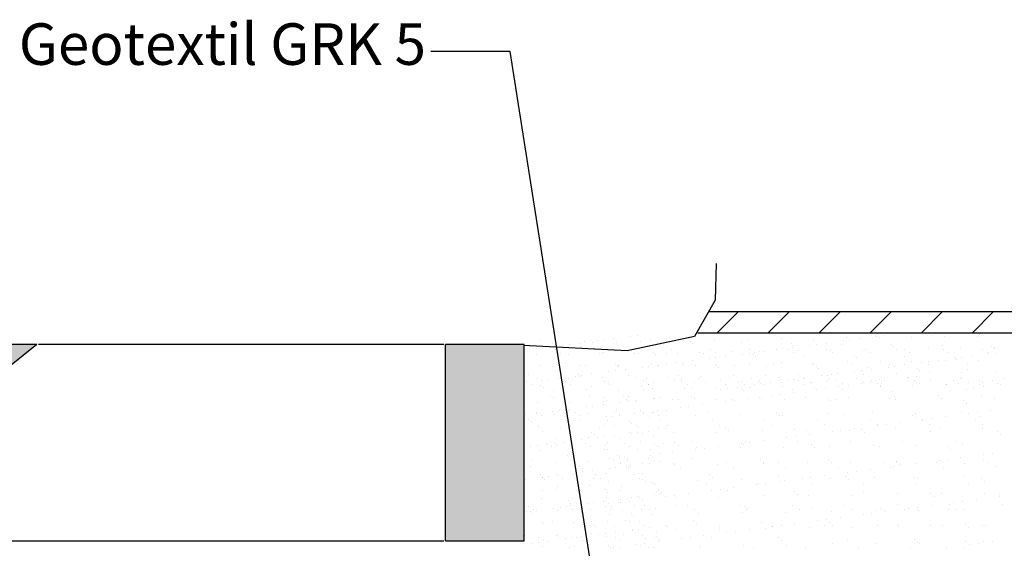
# Model space of a CAD drawing. Extents: x 307 to 5789, y 650 to 3869.
# Drawn here: x 1403 to 2908, y 3042 to 3850 of the extents above; entities that cross this region are included whole.
import ezdxf
from ezdxf.enums import TextEntityAlignment as Align

# ---------------------------------------------------------------- set-up
doc = ezdxf.new("R2010")
doc.units = 0
doc.layers.add('1', color=7, linetype='Continuous')
doc.layers.add('FARBEN', color=7, linetype='Continuous')
doc.styles.add('ARIAL', font='ARIAL.TTF')

msp = doc.modelspace()

# ---------------------------------------------------------------- hatches: boundary and pattern name
at = {"layer": 'FARBEN', "linetype": 'Continuous'}
for points in [[(933.8, 3091.2), (933.8, 3053.7), (1053.8, 3053.7), (1428.8, 3353.7), (1266.3, 3353.7)], [(2053.8, 3053.7), (2173.8, 3053.7), (2173.8, 3353.7), (2053.8, 3353.7)]]:
    msp.add_hatch(color=254, dxfattribs=at).paths.add_polyline_path(points)

# ---------------------------------------------------------------- linework, layer by layer
at = {"color": 7}
for p, q in [((2457.6, 3403.9), (4279.5, 3403.9)), ((2439.6, 3371.3), (4269.9, 3371.3))]:
    msp.add_line(p, q, dxfattribs=at)
at = {"color": 0}
for p, q in [((2469.2, 3371.4), (2501.7, 3403.9)), ((2547.3, 3371.4), (2579.8, 3403.9)), ((2625.3, 3371.4), (2657.8, 3403.9)), ((2703.4, 3371.4), (2735.9, 3403.9)), ((2781.5, 3371.4), (2814, 3403.9)), ((2859.5, 3371.4), (2892, 3403.9))]:
    msp.add_line(p, q, dxfattribs=at)
at = {"linetype": 'Continuous'}
for p, q in [((2198.8, 3360.9), (2198.8, 3360.9)), ((2275, 3360.2), (2275, 3360.2)), ((2285.5, 3358.9), (2285.5, 3358.9)), ((2295.4, 3360.2), (2295.4, 3360.2)), ((2310.9, 3362.3), (2310.9, 3362.3)), ((2336.8, 3365.7), (2336.8, 3365.7)), ((2346.7, 3367), (2346.7, 3367)), ((2352.4, 3358.6), (2352.4, 3358.6)), ((2367.2, 3359.1), (2367.2, 3359.1)), ((2417.1, 3359.8), (2417.1, 3359.8)), ((2428.6, 3357.9), (2428.6, 3357.9)), ((2465.8, 3359.5), (2465.8, 3359.5)), ((2517.3, 3361.4), (2517.3, 3361.4)), ((2567.1, 3362), (2567.1, 3362)), ((2615.8, 3361.8), (2615.8, 3361.8)), ((2662, 3359.2), (2662, 3359.2)), ((2667.3, 3363.6), (2667.3, 3363.6)), ((2671.9, 3360.5), (2671.9, 3360.5)), ((2687.4, 3362.5), (2687.4, 3362.5)), ((2713.3, 3365.9), (2713.3, 3365.9)), ((2717.2, 3364.3), (2717.2, 3364.3)), ((2723.2, 3367.2), (2723.2, 3367.2)), ((2765.9, 3364), (2765.9, 3364)), ((2796.6, 3366.7), (2796.6, 3366.7)), ((2817.3, 3365.9), (2817.3, 3365.9)), ((2867.2, 3366.5), (2867.2, 3366.5)), ((2870.4, 3368.3), (2870.4, 3368.3)), ((2182.9, 3345.4), (2182.9, 3345.4)), ((2192.8, 3346.7), (2192.8, 3346.7)), ((2208.3, 3348.8), (2208.3, 3348.8)), ((2217.2, 3356.9), (2217.2, 3356.9)), ((2217.8, 3343.5), (2217.8, 3343.5)), ((2221.8, 3345.3), (2221.8, 3345.3)), ((2234.2, 3352.2), (2234.2, 3352.2)), ((2244.1, 3353.5), (2244.1, 3353.5)), ((2259.6, 3355.5), (2259.6, 3355.5)), ((2267, 3357.5), (2267, 3357.5)), ((2278.6, 3357), (2278.6, 3357)), ((2281.1, 3345.4), (2281.1, 3345.4)), ((2315.7, 3357.3), (2315.7, 3357.3)), ((2340.4, 3345.5), (2340.4, 3345.5)), ((2399.7, 3345.6), (2399.7, 3345.6)), ((2432.1, 3354.7), (2432.1, 3354.7)), ((2459.1, 3345.7), (2459.1, 3345.7)), ((2506, 3356.2), (2506, 3356.2)), ((2518.4, 3345.8), (2518.4, 3345.8)), ((2559.4, 3345.7), (2559.4, 3345.7)), ((2569.4, 3347), (2569.4, 3347)), ((2577.7, 3345.9), (2577.7, 3345.9)), ((2582.2, 3355.6), (2582.2, 3355.6)), ((2584.8, 3349), (2584.8, 3349)), ((2585.7, 3352.3), (2585.7, 3352.3)), ((2592.9, 3344.1), (2592.9, 3344.1)), ((2610.7, 3352.4), (2610.7, 3352.4)), ((2620.6, 3353.7), (2620.6, 3353.7)), ((2636.1, 3355.8), (2636.1, 3355.8)), ((2637, 3346), (2637, 3346)), ((2642.7, 3344.8), (2642.7, 3344.8)), ((2659.6, 3353.9), (2659.6, 3353.9)), ((2691.5, 3344.6), (2691.5, 3344.6)), ((2696.4, 3346.1), (2696.4, 3346.1)), ((2735.8, 3353.2), (2735.8, 3353.2)), ((2739.3, 3350), (2739.3, 3350)), ((2742.9, 3346.4), (2742.9, 3346.4)), ((2755.7, 3346.2), (2755.7, 3346.2)), ((2792.8, 3347), (2792.8, 3347)), ((2813.1, 3351.5), (2813.1, 3351.5)), ((2815, 3346.3), (2815, 3346.3)), ((2841.5, 3346.8), (2841.5, 3346.8)), ((2874.3, 3346.4), (2874.3, 3346.4)), ((2889.4, 3350.9), (2889.4, 3350.9)), ((2892.9, 3347.7), (2892.9, 3347.7)), ((2893, 3348.7), (2893, 3348.7)), ((2192.6, 3338), (2192.6, 3338)), ((2221.3, 3340.3), (2221.3, 3340.3)), ((2229.8, 3340.1), (2229.8, 3340.1)), ((2241.3, 3337.8), (2241.3, 3337.8)), ((2289.1, 3340.2), (2289.1, 3340.2)), ((2292.8, 3339.6), (2292.8, 3339.6)), ((2295.1, 3341.8), (2295.1, 3341.8)), ((2342.6, 3340.3), (2342.6, 3340.3)), ((2348.4, 3340.4), (2348.4, 3340.4)), ((2371.4, 3341.2), (2371.4, 3341.2)), ((2374.9, 3338), (2374.9, 3338)), ((2391.4, 3340), (2391.4, 3340)), ((2407.8, 3340.5), (2407.8, 3340.5)), ((2431, 3328.8), (2431, 3328.8)), ((2442.8, 3341.9), (2442.8, 3341.9)), ((2448.7, 3339.5), (2448.7, 3339.5)), ((2456.9, 3332.2), (2456.9, 3332.2)), ((2466.8, 3333.5), (2466.8, 3333.5)), ((2467.1, 3340.6), (2467.1, 3340.6)), ((2482.3, 3335.5), (2482.3, 3335.5)), ((2492.7, 3342.5), (2492.7, 3342.5)), ((2508.2, 3338.9), (2508.2, 3338.9)), ((2518.1, 3340.2), (2518.1, 3340.2)), ((2524.9, 3338.8), (2524.9, 3338.8)), ((2526.4, 3340.7), (2526.4, 3340.7)), ((2528.5, 3335.6), (2528.5, 3335.6)), ((2533.6, 3342.3), (2533.6, 3342.3)), ((2541.4, 3342.3), (2541.4, 3342.3)), ((2585.7, 3340.8), (2585.7, 3340.8)), ((2602.3, 3337.2), (2602.3, 3337.2)), ((2645.1, 3340.9), (2645.1, 3340.9)), ((2678.5, 3336.5), (2678.5, 3336.5)), ((2682, 3333.3), (2682, 3333.3)), ((2704.4, 3341), (2704.4, 3341)), ((2755.9, 3334.8), (2755.9, 3334.8)), ((2763.7, 3341.1), (2763.7, 3341.1)), ((2807.5, 3329), (2807.5, 3329)), ((2818.5, 3329.2), (2818.5, 3329.2)), ((2823, 3341.2), (2823, 3341.2)), ((2832.1, 3334.2), (2832.1, 3334.2)), ((2833.4, 3332.4), (2833.4, 3332.4)), ((2835.6, 3330.9), (2835.6, 3330.9)), ((2843.3, 3333.7), (2843.3, 3333.7)), ((2858.8, 3335.8), (2858.8, 3335.8)), ((2868.4, 3329.8), (2868.4, 3329.8)), ((2882.4, 3341.3), (2882.4, 3341.3)), ((2884.7, 3339.2), (2884.7, 3339.2)), ((2894.6, 3340.5), (2894.6, 3340.5)), ((2199.4, 3321.6), (2199.4, 3321.6)), ((2218.4, 3320.2), (2218.4, 3320.2)), ((2237.9, 3325.1), (2237.9, 3325.1)), ((2258.7, 3321.7), (2258.7, 3321.7)), ((2268.2, 3320.8), (2268.2, 3320.8)), ((2313, 3313.2), (2313, 3313.2)), ((2314.1, 3324.5), (2314.1, 3324.5)), ((2316.9, 3320.6), (2316.9, 3320.6)), ((2317.6, 3321.2), (2317.6, 3321.2)), ((2318, 3321.8), (2318, 3321.8)), ((2328.4, 3315.3), (2328.4, 3315.3)), ((2354.3, 3318.7), (2354.3, 3318.7)), ((2364.2, 3320), (2364.2, 3320)), ((2368.4, 3322.4), (2368.4, 3322.4)), ((2377.4, 3321.9), (2377.4, 3321.9)), ((2379.7, 3322), (2379.7, 3322)), ((2391.4, 3322.8), (2391.4, 3322.8)), ((2405.6, 3325.4), (2405.6, 3325.4)), ((2415.5, 3326.7), (2415.5, 3326.7)), ((2418.3, 3323), (2418.3, 3323)), ((2436.7, 3322), (2436.7, 3322)), ((2467, 3322.8), (2467, 3322.8)), ((2467.7, 3322.1), (2467.7, 3322.1)), ((2471.2, 3318.9), (2471.2, 3318.9)), ((2496, 3322.1), (2496, 3322.1)), ((2518.5, 3324.7), (2518.5, 3324.7)), ((2545, 3320.4), (2545, 3320.4)), ((2555.3, 3322.3), (2555.3, 3322.3)), ((2568.3, 3325.3), (2568.3, 3325.3)), ((2614.7, 3322.4), (2614.7, 3322.4)), ((2617, 3325.1), (2617, 3325.1)), ((2621.3, 3319.8), (2621.3, 3319.8)), ((2624.8, 3316.6), (2624.8, 3316.6)), ((2668.5, 3326.9), (2668.5, 3326.9)), ((2674, 3322.5), (2674, 3322.5)), ((2689.5, 3313.5), (2689.5, 3313.5)), ((2698.6, 3318.1), (2698.6, 3318.1)), ((2705, 3315.5), (2705, 3315.5)), ((2718.4, 3327.6), (2718.4, 3327.6)), ((2730.8, 3318.9), (2730.8, 3318.9)), ((2733.3, 3322.6), (2733.3, 3322.6)), ((2740.8, 3320.2), (2740.8, 3320.2)), ((2756.2, 3322.3), (2756.2, 3322.3)), ((2767.1, 3327.3), (2767.1, 3327.3)), ((2774.8, 3317.4), (2774.8, 3317.4)), ((2778.3, 3314.2), (2778.3, 3314.2)), ((2782.1, 3325.7), (2782.1, 3325.7)), ((2792, 3327), (2792, 3327)), ((2792.6, 3322.7), (2792.6, 3322.7)), ((2852, 3322.8), (2852, 3322.8)), ((2852.2, 3315.8), (2852.2, 3315.8)), ((2180.6, 3308.4), (2180.6, 3308.4)), ((2193.8, 3301.3), (2193.8, 3301.3)), ((2200.5, 3298.4), (2200.5, 3298.4)), ((2210.4, 3299.7), (2210.4, 3299.7)), ((2225.9, 3301.8), (2225.9, 3301.8)), ((2237.2, 3297.6), (2237.2, 3297.6)), ((2242.5, 3301.1), (2242.5, 3301.1)), ((2251.8, 3305.2), (2251.8, 3305.2)), ((2256.8, 3307.7), (2256.8, 3307.7)), ((2260.3, 3304.5), (2260.3, 3304.5)), ((2261.7, 3306.5), (2261.7, 3306.5)), ((2277.2, 3308.5), (2277.2, 3308.5)), ((2294, 3302.9), (2294, 3302.9)), ((2296.5, 3297.7), (2296.5, 3297.7)), ((2303, 3311.9), (2303, 3311.9)), ((2334.2, 3306.1), (2334.2, 3306.1)), ((2343.8, 3303.6), (2343.8, 3303.6)), ((2355.8, 3297.8), (2355.8, 3297.8)), ((2360.8, 3301.6), (2360.8, 3301.6)), ((2392.6, 3303.3), (2392.6, 3303.3)), ((2403.6, 3298.2), (2403.6, 3298.2)), ((2410.4, 3305.4), (2410.4, 3305.4)), ((2413.9, 3302.2), (2413.9, 3302.2)), ((2415.1, 3297.9), (2415.1, 3297.9)), ((2441.1, 3301.8), (2441.1, 3301.8)), ((2444, 3305.2), (2444, 3305.2)), ((2474.4, 3298), (2474.4, 3298)), ((2487.8, 3303.7), (2487.8, 3303.7)), ((2493.9, 3305.8), (2493.9, 3305.8)), ((2521.5, 3301.9), (2521.5, 3301.9)), ((2533.8, 3298.1), (2533.8, 3298.1)), ((2542.6, 3305.6), (2542.6, 3305.6)), ((2564, 3303.1), (2564, 3303.1)), ((2567.5, 3299.8), (2567.5, 3299.8)), ((2577, 3298.7), (2577, 3298.7)), ((2586.9, 3300), (2586.9, 3300)), ((2593.1, 3298.2), (2593.1, 3298.2)), ((2594.1, 3307.4), (2594.1, 3307.4)), ((2601.8, 3302.1), (2601.8, 3302.1)), ((2602.4, 3302), (2602.4, 3302)), ((2628.3, 3305.4), (2628.3, 3305.4)), ((2637.3, 3297.9), (2637.3, 3297.9)), ((2638.2, 3306.7), (2638.2, 3306.7)), ((2641.3, 3301.4), (2641.3, 3301.4)), ((2643.9, 3308.1), (2643.9, 3308.1)), ((2652.4, 3298.3), (2652.4, 3298.3)), ((2653.7, 3308.8), (2653.7, 3308.8)), ((2679.6, 3312.2), (2679.6, 3312.2)), ((2682.2, 3302.2), (2682.2, 3302.2)), ((2692.7, 3307.8), (2692.7, 3307.8)), ((2704.9, 3298.7), (2704.9, 3298.7)), ((2711.7, 3298.4), (2711.7, 3298.4)), ((2717.6, 3300.7), (2717.6, 3300.7)), ((2724.9, 3298.4), (2724.9, 3298.4)), ((2744.1, 3309.7), (2744.1, 3309.7)), ((2759.9, 3303), (2759.9, 3303)), ((2762.5, 3302.4), (2762.5, 3302.4)), ((2770.9, 3298.4), (2770.9, 3298.4)), ((2771.1, 3298.5), (2771.1, 3298.5)), ((2773.4, 3304.7), (2773.4, 3304.7)), ((2794, 3310.3), (2794, 3310.3)), ((2794.9, 3299), (2794.9, 3299)), ((2830.4, 3298.6), (2830.4, 3298.6)), ((2840.6, 3300.9), (2840.6, 3300.9)), ((2842.7, 3310.1), (2842.7, 3310.1)), ((2842.9, 3302.5), (2842.9, 3302.5)), ((2871.1, 3298.4), (2871.1, 3298.4)), ((2889.7, 3298.7), (2889.7, 3298.7)), ((2894.2, 3312), (2894.2, 3312)), ((2908.1, 3301.8), (2908.1, 3301.8)), ((2174.6, 3295), (2174.6, 3295)), ((2177.8, 3297.4), (2177.8, 3297.4)), ((2185.9, 3292.3), (2185.9, 3292.3)), ((2199.6, 3291), (2199.6, 3291)), ((2203.1, 3287.8), (2203.1, 3287.8)), ((2219.6, 3283.4), (2219.6, 3283.4)), ((2245.2, 3292.4), (2245.2, 3292.4)), ((2269.4, 3284.1), (2269.4, 3284.1)), ((2276.9, 3289.3), (2276.9, 3289.3)), ((2303.6, 3296.2), (2303.6, 3296.2)), ((2304.5, 3292.5), (2304.5, 3292.5)), ((2318.2, 3283.9), (2318.2, 3283.9)), ((2353.1, 3288.7), (2353.1, 3288.7)), ((2356.7, 3285.5), (2356.7, 3285.5)), ((2363.8, 3292.7), (2363.8, 3292.7)), ((2364.4, 3292.3), (2364.4, 3292.3)), ((2369.6, 3285.7), (2369.6, 3285.7)), ((2371.6, 3294.7), (2371.6, 3294.7)), ((2419.5, 3286.3), (2419.5, 3286.3)), ((2423.2, 3292.8), (2423.2, 3292.8)), ((2430.5, 3287), (2430.5, 3287)), ((2434.1, 3294.8), (2434.1, 3294.8)), ((2452, 3294.9), (2452, 3294.9)), ((2468.2, 3286.1), (2468.2, 3286.1)), ((2474.4, 3285.2), (2474.4, 3285.2)), ((2482.5, 3292.9), (2482.5, 3292.9)), ((2484.4, 3286.5), (2484.4, 3286.5)), ((2499.8, 3288.5), (2499.8, 3288.5)), ((2501.6, 3295.7), (2501.6, 3295.7)), ((2506.7, 3286.3), (2506.7, 3286.3)), ((2506.9, 3297.3), (2506.9, 3297.3)), ((2510.2, 3283.1), (2510.2, 3283.1)), ((2511.6, 3293), (2511.6, 3293)), ((2519.7, 3288), (2519.7, 3288)), ((2525.7, 3291.9), (2525.7, 3291.9)), ((2532.3, 3295), (2532.3, 3295)), ((2535.6, 3293.2), (2535.6, 3293.2)), ((2541.8, 3293), (2541.8, 3293)), ((2551.1, 3295.3), (2551.1, 3295.3)), ((2567.6, 3295.3), (2567.6, 3295.3)), ((2569.5, 3288.6), (2569.5, 3288.6)), ((2584.1, 3284.7), (2584.1, 3284.7)), ((2601.1, 3293.1), (2601.1, 3293.1)), ((2611.7, 3295.1), (2611.7, 3295.1)), ((2612.7, 3295.1), (2612.7, 3295.1)), ((2618.2, 3288.4), (2618.2, 3288.4)), ((2621, 3284.7), (2621, 3284.7)), ((2634.5, 3286.5), (2634.5, 3286.5)), ((2655.4, 3289.2), (2655.4, 3289.2)), ((2660.3, 3284), (2660.3, 3284)), ((2660.5, 3293.2), (2660.5, 3293.2)), ((2669.7, 3290.2), (2669.7, 3290.2)), ((2690.5, 3293.8), (2690.5, 3293.8)), ((2693.1, 3295.3), (2693.1, 3295.3)), ((2703.9, 3295.6), (2703.9, 3295.6)), ((2714.9, 3294.2), (2714.9, 3294.2)), ((2719.6, 3290.9), (2719.6, 3290.9)), ((2719.7, 3289.8), (2719.7, 3289.8)), ((2719.8, 3293.3), (2719.8, 3293.3)), ((2721.1, 3297.5), (2721.1, 3297.5)), ((2768.3, 3290.6), (2768.3, 3290.6)), ((2773.4, 3295.4), (2773.4, 3295.4)), ((2779.1, 3293.4), (2779.1, 3293.4)), ((2819.7, 3292.5), (2819.7, 3292.5)), ((2819.7, 3291.9), (2819.7, 3291.9)), ((2838.4, 3293.5), (2838.4, 3293.5)), ((2851, 3285.4), (2851, 3285.4)), ((2853.8, 3295.6), (2853.8, 3295.6)), ((2860.9, 3286.7), (2860.9, 3286.7)), ((2869.6, 3293.1), (2869.6, 3293.1)), ((2874.7, 3295.2), (2874.7, 3295.2)), ((2876.4, 3288.8), (2876.4, 3288.8)), ((2897.8, 3293.6), (2897.8, 3293.6)), ((2902.2, 3292.2), (2902.2, 3292.2)), ((2214.8, 3273.9), (2214.8, 3273.9)), ((2219.6, 3272.6), (2219.6, 3272.6)), ((2274.1, 3274), (2274.1, 3274)), ((2295.9, 3272), (2295.9, 3272)), ((2299.4, 3268.7), (2299.4, 3268.7)), ((2326.1, 3275.6), (2326.1, 3275.6)), ((2330.5, 3269.6), (2330.5, 3269.6)), ((2333.3, 3268.4), (2333.3, 3268.4)), ((2333.4, 3274.1), (2333.4, 3274.1)), ((2346, 3268.3), (2346, 3268.3)), ((2371.9, 3271.7), (2371.9, 3271.7)), ((2373.2, 3270.3), (2373.2, 3270.3)), ((2381.8, 3273), (2381.8, 3273)), ((2400.8, 3269.3), (2400.8, 3269.3)), ((2410.8, 3269.8), (2410.8, 3269.8)), ((2429.3, 3274.7), (2429.3, 3274.7)), ((2434.1, 3270.3), (2434.1, 3270.3)), ((2466.8, 3269), (2466.8, 3269)), ((2491.2, 3269.9), (2491.2, 3269.9)), ((2495.5, 3268.2), (2495.5, 3268.2)), ((2516.5, 3270.9), (2516.5, 3270.9)), ((2534.1, 3272.4), (2534.1, 3272.4)), ((2536.5, 3271.5), (2536.5, 3271.5)), ((2551.6, 3275.5), (2551.6, 3275.5)), ((2565, 3277.3), (2565, 3277.3)), ((2571.5, 3270), (2571.5, 3270)), ((2586, 3280.1), (2586, 3280.1)), ((2604.1, 3272.3), (2604.1, 3272.3)), ((2637.3, 3271.5), (2637.3, 3271.5)), ((2651.9, 3270.2), (2651.9, 3270.2)), ((2670.1, 3272), (2670.1, 3272)), ((2732.2, 3270.3), (2732.2, 3270.3)), ((2737.6, 3282.3), (2737.6, 3282.3)), ((2739.8, 3274.5), (2739.8, 3274.5)), ((2742.1, 3269.3), (2742.1, 3269.3)), ((2807.3, 3275.4), (2807.3, 3275.4)), ((2812.6, 3270.5), (2812.6, 3270.5)), ((2845.4, 3268.4), (2845.4, 3268.4)), ((2873.3, 3275.1), (2873.3, 3275.1)), ((2892.9, 3270.6), (2892.9, 3270.6)), ((2195, 3264.6), (2195, 3264.6)), ((2228, 3252.7), (2228, 3252.7)), ((2238.6, 3255.2), (2238.6, 3255.2)), ((2243.5, 3254.8), (2243.5, 3254.8)), ((2243.7, 3264.4), (2243.7, 3264.4)), ((2269.3, 3258.2), (2269.3, 3258.2)), ((2279.2, 3259.5), (2279.2, 3259.5)), ((2294.7, 3261.5), (2294.7, 3261.5)), ((2295.2, 3266.2), (2295.2, 3266.2)), ((2316, 3253.6), (2316, 3253.6)), ((2320.6, 3264.9), (2320.6, 3264.9)), ((2330.5, 3266.2), (2330.5, 3266.2)), ((2345, 3266.9), (2345, 3266.9)), ((2377.6, 3252.6), (2377.6, 3252.6)), ((2392.2, 3252.9), (2392.2, 3252.9)), ((2412.7, 3257.3), (2412.7, 3257.3)), ((2426.1, 3259), (2426.1, 3259)), ((2447.1, 3261.8), (2447.1, 3261.8)), ((2482.1, 3266.4), (2482.1, 3266.4)), ((2642.1, 3267.2), (2642.1, 3267.2)), ((2850.1, 3264), (2850.1, 3264)), ((2887.6, 3253), (2887.6, 3253)), ((2176.7, 3246), (2176.7, 3246)), ((2181.3, 3238.5), (2181.3, 3238.5)), ((2192.2, 3248), (2192.2, 3248)), ((2193.2, 3249.7), (2193.2, 3249.7)), ((2201.2, 3244.6), (2201.2, 3244.6)), ((2218.1, 3251.4), (2218.1, 3251.4)), ((2220.8, 3246.7), (2220.8, 3246.7)), ((2242.1, 3252), (2242.1, 3252)), ((2252.5, 3249.8), (2252.5, 3249.8)), ((2260.6, 3244.7), (2260.6, 3244.7)), ((2270.6, 3247.4), (2270.6, 3247.4)), ((2300, 3242.9), (2300, 3242.9)), ((2308.1, 3243.5), (2308.1, 3243.5)), ((2311.9, 3250), (2311.9, 3250)), ((2319.4, 3247.1), (2319.4, 3247.1)), ((2319.9, 3244.8), (2319.9, 3244.8)), ((2343.2, 3248.1), (2343.2, 3248.1)), ((2351.8, 3252.1), (2351.8, 3252.1)), ((2356.5, 3247.7), (2356.5, 3247.7)), ((2356.6, 3249.9), (2356.6, 3249.9)), ((2366, 3242.6), (2366, 3242.6)), ((2370.8, 3249), (2370.8, 3249)), ((2371.2, 3250.1), (2371.2, 3250.1)), ((2379.2, 3244.9), (2379.2, 3244.9)), ((2435.7, 3245.1), (2435.7, 3245.1)), ((2456.5, 3249.8), (2456.5, 3249.8)), ((2503.3, 3245.9), (2503.3, 3245.9)), ((2542.3, 3237.3), (2542.3, 3237.3)), ((2559.8, 3248.9), (2559.8, 3248.9)), ((2564.5, 3244.5), (2564.5, 3244.5)), ((2569.3, 3245.6), (2569.3, 3245.6)), ((2622.7, 3237.5), (2622.7, 3237.5)), ((2639, 3248.1), (2639, 3248.1)), ((2664.6, 3246.6), (2664.6, 3246.6)), ((2703, 3237.6), (2703, 3237.6)), ((2706.5, 3249), (2706.5, 3249)), ((2767.8, 3245.7), (2767.8, 3245.7)), ((2772.5, 3248.7), (2772.5, 3248.7)), ((2772.6, 3241.4), (2772.6, 3241.4)), ((2783.4, 3237.8), (2783.4, 3237.8)), ((2783.7, 3239.3), (2783.7, 3239.3)), ((2797.2, 3241.1), (2797.2, 3241.1)), ((2818.1, 3243.8), (2818.1, 3243.8)), ((2842.2, 3251.2), (2842.2, 3251.2)), ((2853.2, 3248.4), (2853.2, 3248.4)), ((2863.7, 3237.9), (2863.7, 3237.9)), ((2866.6, 3250.2), (2866.6, 3250.2)), ((2872.6, 3243.4), (2872.6, 3243.4)), ((2184.9, 3235.3), (2184.9, 3235.3)), ((2196.2, 3227.9), (2196.2, 3227.9)), ((2230.2, 3226.2), (2230.2, 3226.2)), ((2244.9, 3227.7), (2244.9, 3227.7)), ((2258.7, 3236.8), (2258.7, 3236.8)), ((2289.5, 3226.3), (2289.5, 3226.3)), ((2296.4, 3229.5), (2296.4, 3229.5)), ((2301.2, 3236.9), (2301.2, 3236.9)), ((2312.1, 3229.9), (2312.1, 3229.9)), ((2334.9, 3236.2), (2334.9, 3236.2)), ((2338.4, 3233), (2338.4, 3233)), ((2346.2, 3230.2), (2346.2, 3230.2)), ((2348.8, 3226.4), (2348.8, 3226.4)), ((2379, 3227.1), (2379, 3227.1)), ((2381.6, 3237), (2381.6, 3237)), ((2389.5, 3224.7), (2389.5, 3224.7)), ((2392.5, 3230.1), (2392.5, 3230.1)), ((2462, 3237.2), (2462, 3237.2)), ((2472.8, 3230.2), (2472.8, 3230.2)), ((2482.2, 3226.2), (2482.2, 3226.2)), ((2553.2, 3230.4), (2553.2, 3230.4)), ((2587, 3224), (2587, 3224)), ((2605.7, 3222.6), (2605.7, 3222.6)), ((2633.5, 3230.5), (2633.5, 3230.5)), ((2658.2, 3222.8), (2658.2, 3222.8)), ((2671.7, 3222.3), (2671.7, 3222.3)), ((2679.2, 3225.5), (2679.2, 3225.5)), ((2690.2, 3223.1), (2690.2, 3223.1)), ((2713.9, 3230.7), (2713.9, 3230.7)), ((2714.3, 3230.2), (2714.3, 3230.2)), ((2727.7, 3231.9), (2727.7, 3231.9)), ((2741.4, 3224.8), (2741.4, 3224.8)), ((2748.7, 3234.7), (2748.7, 3234.7)), ((2794.3, 3230.8), (2794.3, 3230.8)), ((2808.9, 3225.7), (2808.9, 3225.7)), ((2874.6, 3231), (2874.6, 3231)), ((2874.9, 3225.3), (2874.9, 3225.3)), ((2201.4, 3220.1), (2201.4, 3220.1)), ((2222, 3210), (2222, 3210)), ((2261, 3207.7), (2261, 3207.7)), ((2271.8, 3210.7), (2271.8, 3210.7)), ((2277.7, 3219.5), (2277.7, 3219.5)), ((2281.2, 3216.2), (2281.2, 3216.2)), ((2286.9, 3211.2), (2286.9, 3211.2)), ((2296.8, 3212.5), (2296.8, 3212.5)), ((2312.3, 3214.5), (2312.3, 3214.5)), ((2320.6, 3210.4), (2320.6, 3210.4)), ((2334.9, 3218.7), (2334.9, 3218.7)), ((2338.2, 3217.9), (2338.2, 3217.9)), ((2348.1, 3219.2), (2348.1, 3219.2)), ((2355, 3217.8), (2355, 3217.8)), ((2363.6, 3221.2), (2363.6, 3221.2)), ((2372, 3212.3), (2372, 3212.3)), ((2402.4, 3219.6), (2402.4, 3219.6)), ((2468.5, 3219.2), (2468.5, 3219.2)), ((2487, 3221.9), (2487, 3221.9)), ((2538.1, 3221.7), (2538.1, 3221.7)), ((2540.3, 3207.2), (2540.3, 3207.2)), ((2575.4, 3211.9), (2575.4, 3211.9)), ((2588.8, 3213.6), (2588.8, 3213.6)), ((2609.8, 3216.4), (2609.8, 3216.4)), ((2644.8, 3221), (2644.8, 3221)), ((2695, 3218.7), (2695, 3218.7)), ((2795, 3220.8), (2795, 3220.8)), ((2898.3, 3219.9), (2898.3, 3219.9)), ((2903, 3215.5), (2903, 3215.5)), ((2184.3, 3197.6), (2184.3, 3197.6)), ((2194.3, 3199), (2194.3, 3199)), ((2208.6, 3202), (2208.6, 3202)), ((2209.7, 3201), (2209.7, 3201)), ((2216.6, 3196.9), (2216.6, 3196.9)), ((2220.4, 3202.7), (2220.4, 3202.7)), ((2223.9, 3199.5), (2223.9, 3199.5)), ((2235.6, 3204.4), (2235.6, 3204.4)), ((2245.5, 3205.7), (2245.5, 3205.7)), ((2267.9, 3202.1), (2267.9, 3202.1)), ((2276, 3197), (2276, 3197)), ((2297.6, 3192.8), (2297.6, 3192.8)), ((2297.7, 3201.1), (2297.7, 3201.1)), ((2301.4, 3204.5), (2301.4, 3204.5)), ((2301.6, 3193.2), (2301.6, 3193.2)), ((2327.2, 3202.3), (2327.2, 3202.3)), ((2335.3, 3197.1), (2335.3, 3197.1)), ((2347.4, 3193.4), (2347.4, 3193.4)), ((2351.3, 3205), (2351.3, 3205)), ((2367.6, 3192.9), (2367.6, 3192.9)), ((2374, 3200.4), (2374, 3200.4)), ((2377.5, 3197.2), (2377.5, 3197.2)), ((2386.6, 3202.4), (2386.6, 3202.4)), ((2404.6, 3203.6), (2404.6, 3203.6)), ((2409.4, 3199.2), (2409.4, 3199.2)), ((2431.6, 3205.1), (2431.6, 3205.1)), ((2436.4, 3193.6), (2436.4, 3193.6)), ((2437.3, 3195.4), (2437.3, 3195.4)), ((2449.9, 3195.3), (2449.9, 3195.3)), ((2470.9, 3198.1), (2470.9, 3198.1)), ((2504.9, 3196.2), (2504.9, 3196.2)), ((2505.9, 3202.7), (2505.9, 3202.7)), ((2509.4, 3201.3), (2509.4, 3201.3)), ((2512, 3205.3), (2512, 3205.3)), ((2519.3, 3204.5), (2519.3, 3204.5)), ((2570.9, 3195.9), (2570.9, 3195.9)), ((2592.4, 3205.4), (2592.4, 3205.4)), ((2612.7, 3200.4), (2612.7, 3200.4)), ((2617.4, 3196.1), (2617.4, 3196.1)), ((2640.6, 3198.4), (2640.6, 3198.4)), ((2672.7, 3205.6), (2672.7, 3205.6)), ((2708.1, 3199.3), (2708.1, 3199.3)), ((2717.4, 3198.1), (2717.4, 3198.1)), ((2753.1, 3205.7), (2753.1, 3205.7)), ((2774.1, 3199), (2774.1, 3199)), ((2820.7, 3197.3), (2820.7, 3197.3)), ((2825.4, 3192.9), (2825.4, 3192.9)), ((2833.4, 3205.9), (2833.4, 3205.9)), ((2843.8, 3201.5), (2843.8, 3201.5)), ((2186.2, 3178.4), (2186.2, 3178.4)), ((2197.4, 3191.2), (2197.4, 3191.2)), ((2240.5, 3184.3), (2240.5, 3184.3)), ((2245.6, 3178.5), (2245.6, 3178.5)), ((2246.1, 3191), (2246.1, 3191)), ((2304.9, 3178.6), (2304.9, 3178.6)), ((2316.7, 3183.7), (2316.7, 3183.7)), ((2320.2, 3180.5), (2320.2, 3180.5)), ((2327.1, 3180.9), (2327.1, 3180.9)), ((2331.9, 3179.8), (2331.9, 3179.8)), ((2364.2, 3178.7), (2364.2, 3178.7)), ((2367, 3184.4), (2367, 3184.4)), ((2380.4, 3186.2), (2380.4, 3186.2)), ((2401.4, 3189), (2401.4, 3189)), ((2431.8, 3178.7), (2431.8, 3178.7)), ((2535.1, 3177.8), (2535.1, 3177.8)), ((2821, 3177.4), (2821, 3177.4)), ((2841.9, 3180.1), (2841.9, 3180.1)), ((2877, 3184.8), (2877, 3184.8)), ((2890.4, 3186.5), (2890.4, 3186.5)), ((2183.2, 3167.6), (2183.2, 3167.6)), ((2223.2, 3173.3), (2223.2, 3173.3)), ((2259.4, 3167), (2259.4, 3167)), ((2262.9, 3163.7), (2262.9, 3163.7)), ((2273, 3174), (2273, 3174)), ((2304.5, 3164.1), (2304.5, 3164.1)), ((2311, 3177.1), (2311, 3177.1)), ((2314.4, 3165.4), (2314.4, 3165.4)), ((2321.8, 3173.7), (2321.8, 3173.7)), ((2322.1, 3172.3), (2322.1, 3172.3)), ((2329.9, 3167.5), (2329.9, 3167.5)), ((2331.8, 3176.6), (2331.8, 3176.6)), ((2333, 3165.3), (2333, 3165.3)), ((2336.5, 3169), (2336.5, 3169)), ((2336.8, 3165.3), (2336.8, 3165.3)), ((2355.7, 3170.9), (2355.7, 3170.9)), ((2365.7, 3172.2), (2365.7, 3172.2)), ((2373.2, 3175.6), (2373.2, 3175.6)), ((2381.1, 3174.2), (2381.1, 3174.2)), ((2402.4, 3172.4), (2402.4, 3172.4)), ((2404.1, 3169.8), (2404.1, 3169.8)), ((2413.3, 3165.5), (2413.3, 3165.5)), ((2470.1, 3169.5), (2470.1, 3169.5)), ((2482.8, 3172.6), (2482.8, 3172.6)), ((2493.7, 3165.6), (2493.7, 3165.6)), ((2539.8, 3172), (2539.8, 3172)), ((2539.9, 3173.4), (2539.9, 3173.4)), ((2563.1, 3172.7), (2563.1, 3172.7)), ((2574, 3165.8), (2574, 3165.8)), ((2607.3, 3172.9), (2607.3, 3172.9)), ((2639.9, 3175.5), (2639.9, 3175.5)), ((2643.5, 3172.9), (2643.5, 3172.9)), ((2654.4, 3165.9), (2654.4, 3165.9)), ((2673.3, 3172.6), (2673.3, 3172.6)), ((2723.9, 3173), (2723.9, 3173)), ((2734.7, 3166.1), (2734.7, 3166.1)), ((2738.1, 3166.5), (2738.1, 3166.5)), ((2743, 3175.1), (2743, 3175.1)), ((2743.1, 3174.6), (2743.1, 3174.6)), ((2747.9, 3170.2), (2747.9, 3170.2)), ((2751.5, 3168.2), (2751.5, 3168.2)), ((2772.5, 3171), (2772.5, 3171)), ((2804.2, 3173.1), (2804.2, 3173.1)), ((2807.5, 3175.6), (2807.5, 3175.6)), ((2810.6, 3175.9), (2810.6, 3175.9)), ((2815.1, 3166.2), (2815.1, 3166.2)), ((2847.9, 3172.3), (2847.9, 3172.3)), ((2876.6, 3175.6), (2876.6, 3175.6)), ((2884.6, 3173.3), (2884.6, 3173.3)), ((2895.5, 3166.4), (2895.5, 3166.4)), ((2176, 3147.2), (2176, 3147.2)), ((2198.6, 3154.5), (2198.6, 3154.5)), ((2201.9, 3150.6), (2201.9, 3150.6)), ((2202.2, 3150.2), (2202.2, 3150.2)), ((2205.7, 3147), (2205.7, 3147)), ((2211.8, 3151.9), (2211.8, 3151.9)), ((2224, 3154.3), (2224, 3154.3)), ((2227.3, 3154), (2227.3, 3154)), ((2232, 3149.2), (2232, 3149.2)), ((2247.3, 3154.3), (2247.3, 3154.3)), ((2253.2, 3157.4), (2253.2, 3157.4)), ((2263.1, 3158.7), (2263.1, 3158.7)), ((2278.6, 3160.7), (2278.6, 3160.7)), ((2279.5, 3148.6), (2279.5, 3148.6)), ((2283.3, 3154.4), (2283.3, 3154.4)), ((2291.3, 3149.3), (2291.3, 3149.3)), ((2298.8, 3156.1), (2298.8, 3156.1)), ((2342.6, 3154.6), (2342.6, 3154.6)), ((2348.6, 3156.7), (2348.6, 3156.7)), ((2350.7, 3149.4), (2350.7, 3149.4)), ((2354.3, 3156), (2354.3, 3156)), ((2355.7, 3147.9), (2355.7, 3147.9)), ((2457.5, 3155.1), (2457.5, 3155.1)), ((2462.3, 3150.8), (2462.3, 3150.8)), ((2562.3, 3152.8), (2562.3, 3152.8)), ((2599.1, 3148.2), (2599.1, 3148.2)), ((2612.6, 3150), (2612.6, 3150)), ((2633.6, 3152.7), (2633.6, 3152.7)), ((2642.2, 3148.7), (2642.2, 3148.7)), ((2665.6, 3152), (2665.6, 3152)), ((2668.6, 3157.3), (2668.6, 3157.3)), ((2670.3, 3147.6), (2670.3, 3147.6)), ((2682, 3159.1), (2682, 3159.1)), ((2703, 3161.9), (2703, 3161.9)), ((2709.8, 3149.6), (2709.8, 3149.6)), ((2770.3, 3149.7), (2770.3, 3149.7)), ((2775.8, 3149.2), (2775.8, 3149.2)), ((2845.5, 3151.8), (2845.5, 3151.8)), ((2873.6, 3148.8), (2873.6, 3148.8)), ((2224.4, 3136.6), (2224.4, 3136.6)), ((2274.2, 3137.3), (2274.2, 3137.3)), ((2303.3, 3143.4), (2303.3, 3143.4)), ((2323, 3137), (2323, 3137)), ((2359.3, 3144.7), (2359.3, 3144.7)), ((2369.3, 3143.1), (2369.3, 3143.1)), ((2372.1, 3140.4), (2372.1, 3140.4)), ((2374.4, 3138.9), (2374.4, 3138.9)), ((2380, 3132.5), (2380, 3132.5)), ((2439, 3145.6), (2439, 3145.6)), ((2452.5, 3140.5), (2452.5, 3140.5)), ((2494.6, 3134.4), (2494.6, 3134.4)), ((2506.5, 3146.5), (2506.5, 3146.5)), ((2529.7, 3139), (2529.7, 3139)), ((2532.8, 3140.7), (2532.8, 3140.7)), ((2543.1, 3140.8), (2543.1, 3140.8)), ((2564.1, 3143.6), (2564.1, 3143.6)), ((2572.5, 3146.2), (2572.5, 3146.2)), ((2613.2, 3140.8), (2613.2, 3140.8)), ((2693.6, 3141), (2693.6, 3141)), ((2773.9, 3141.1), (2773.9, 3141.1)), ((2854.3, 3141.3), (2854.3, 3141.3)), ((2878.3, 3144.4), (2878.3, 3144.4)), ((2199.8, 3117.8), (2199.8, 3117.8)), ((2201.6, 3130.7), (2201.6, 3130.7)), ((2222.2, 3131.8), (2222.2, 3131.8)), ((2248.5, 3117.5), (2248.5, 3117.5)), ((2260.9, 3130.8), (2260.9, 3130.8)), ((2298.5, 3131.2), (2298.5, 3131.2)), ((2300, 3119.4), (2300, 3119.4)), ((2302, 3128), (2302, 3128)), ((2320.3, 3130.9), (2320.3, 3130.9)), ((2322, 3117.1), (2322, 3117.1)), ((2331.9, 3118.4), (2331.9, 3118.4)), ((2338.2, 3119.3), (2338.2, 3119.3)), ((2347.4, 3120.5), (2347.4, 3120.5)), ((2349.8, 3120), (2349.8, 3120)), ((2373.3, 3123.9), (2373.3, 3123.9)), ((2375.8, 3129.5), (2375.8, 3129.5)), ((2379.6, 3131), (2379.6, 3131)), ((2383.2, 3125.2), (2383.2, 3125.2)), ((2384.7, 3128.1), (2384.7, 3128.1)), ((2390.8, 3120.8), (2390.8, 3120.8)), ((2404.2, 3122.5), (2404.2, 3122.5)), ((2405.7, 3120.1), (2405.7, 3120.1)), ((2425.2, 3125.3), (2425.2, 3125.3)), ((2460.2, 3129.9), (2460.2, 3129.9)), ((2471.7, 3119.8), (2471.7, 3119.8)), ((2473.7, 3131.7), (2473.7, 3131.7)), ((2484.7, 3130.2), (2484.7, 3130.2)), ((2541.4, 3122.3), (2541.4, 3122.3)), ((2588, 3129.3), (2588, 3129.3)), ((2592.7, 3125), (2592.7, 3125)), ((2608.9, 3123.2), (2608.9, 3123.2)), ((2675, 3122.9), (2675, 3122.9)), ((2692.8, 3127), (2692.8, 3127)), ((2744.6, 3125.4), (2744.6, 3125.4)), ((2796, 3126.1), (2796, 3126.1)), ((2800.8, 3121.8), (2800.8, 3121.8)), ((2812.2, 3126.2), (2812.2, 3126.2)), ((2878.2, 3125.9), (2878.2, 3125.9)), ((2900.8, 3123.9), (2900.8, 3123.9)), ((2900.8, 3121.1), (2900.8, 3121.1)), ((2180, 3106.5), (2180, 3106.5)), ((2219.5, 3103.6), (2219.5, 3103.6)), ((2229.4, 3104.9), (2229.4, 3104.9)), ((2239.4, 3106.6), (2239.4, 3106.6)), ((2241.2, 3114.5), (2241.2, 3114.5)), ((2244.7, 3111.2), (2244.7, 3111.2)), ((2244.9, 3107), (2244.9, 3107)), ((2270.7, 3110.4), (2270.7, 3110.4)), ((2280.7, 3111.7), (2280.7, 3111.7)), ((2296.1, 3113.7), (2296.1, 3113.7)), ((2298.7, 3106.7), (2298.7, 3106.7)), ((2302.4, 3109.8), (2302.4, 3109.8)), ((2307.1, 3105.5), (2307.1, 3105.5)), ((2318.6, 3112.8), (2318.6, 3112.8)), ((2321.3, 3111.6), (2321.3, 3111.6)), ((2334.7, 3113.4), (2334.7, 3113.4)), ((2342.9, 3107.7), (2342.9, 3107.7)), ((2355.7, 3116.1), (2355.7, 3116.1)), ((2358, 3106.8), (2358, 3106.8)), ((2375.6, 3102.2), (2375.6, 3102.2)), ((2407.2, 3107.6), (2407.2, 3107.6)), ((2423.3, 3107.8), (2423.3, 3107.8)), ((2503.6, 3107.9), (2503.6, 3107.9)), ((2510.4, 3106.7), (2510.4, 3106.7)), ((2515.2, 3102.3), (2515.2, 3102.3)), ((2584, 3108.1), (2584, 3108.1)), ((2615.2, 3104.4), (2615.2, 3104.4)), ((2664.3, 3108.2), (2664.3, 3108.2)), ((2718.4, 3103.5), (2718.4, 3103.5)), ((2744.7, 3108.4), (2744.7, 3108.4)), ((2761.9, 3102.8), (2761.9, 3102.8)), ((2775.3, 3104.6), (2775.3, 3104.6)), ((2796.3, 3107.3), (2796.3, 3107.3)), ((2825.1, 3108.5), (2825.1, 3108.5)), ((2831.3, 3111.9), (2831.3, 3111.9)), ((2844.7, 3113.7), (2844.7, 3113.7)), ((2847.1, 3102), (2847.1, 3102)), ((2865.7, 3116.5), (2865.7, 3116.5)), ((2905.4, 3108.7), (2905.4, 3108.7)), ((2174.1, 3098.1), (2174.1, 3098.1)), ((2178.1, 3098.2), (2178.1, 3098.2)), ((2183.9, 3097.7), (2183.9, 3097.7)), ((2187.5, 3094.5), (2187.5, 3094.5)), ((2188.1, 3101.4), (2188.1, 3101.4)), ((2193.6, 3100.2), (2193.6, 3100.2)), ((2225.6, 3099.9), (2225.6, 3099.9)), ((2247.4, 3101.5), (2247.4, 3101.5)), ((2261.3, 3096.1), (2261.3, 3096.1)), ((2275.4, 3100.6), (2275.4, 3100.6)), ((2304.9, 3093.7), (2304.9, 3093.7)), ((2306.7, 3101.6), (2306.7, 3101.6)), ((2324.2, 3100.3), (2324.2, 3100.3)), ((2337.5, 3095.4), (2337.5, 3095.4)), ((2341, 3092.2), (2341, 3092.2)), ((2353.8, 3100.7), (2353.8, 3100.7)), ((2366.1, 3101.7), (2366.1, 3101.7)), ((2370.9, 3093.4), (2370.9, 3093.4)), ((2434.2, 3100.9), (2434.2, 3100.9)), ((2440.6, 3095.9), (2440.6, 3095.9)), ((2508.1, 3096.8), (2508.1, 3096.8)), ((2514.5, 3101), (2514.5, 3101)), ((2574.1, 3096.5), (2574.1, 3096.5)), ((2594.9, 3101.2), (2594.9, 3101.2)), ((2643.8, 3099), (2643.8, 3099)), ((2657.3, 3089), (2657.3, 3089)), ((2675.2, 3101.3), (2675.2, 3101.3)), ((2692.4, 3093.7), (2692.4, 3093.7)), ((2705.8, 3095.4), (2705.8, 3095.4)), ((2711.4, 3099.8), (2711.4, 3099.8)), ((2723.2, 3099.1), (2723.2, 3099.1)), ((2726.8, 3098.2), (2726.8, 3098.2)), ((2755.6, 3101.4), (2755.6, 3101.4)), ((2777.4, 3099.5), (2777.4, 3099.5)), ((2823.2, 3101.2), (2823.2, 3101.2)), ((2835.9, 3101.6), (2835.9, 3101.6)), ((2201, 3081.1), (2201, 3081.1)), ((2204, 3079.3), (2204, 3079.3)), ((2217, 3083), (2217, 3083)), ((2249.7, 3080.8), (2249.7, 3080.8)), ((2276.3, 3083.1), (2276.3, 3083.1)), ((2280.3, 3078.7), (2280.3, 3078.7)), ((2283.8, 3075.5), (2283.8, 3075.5)), ((2301.2, 3082.7), (2301.2, 3082.7)), ((2312.6, 3075.6), (2312.6, 3075.6)), ((2329.6, 3084.9), (2329.6, 3084.9)), ((2335.6, 3083.2), (2335.6, 3083.2)), ((2351, 3083.3), (2351, 3083.3)), ((2357.6, 3077), (2357.6, 3077)), ((2365, 3073.5), (2365, 3073.5)), ((2390.9, 3076.9), (2390.9, 3076.9)), ((2393, 3075.8), (2393, 3075.8)), ((2432.8, 3084), (2432.8, 3084)), ((2437.6, 3079.7), (2437.6, 3079.7)), ((2473.3, 3075.9), (2473.3, 3075.9)), ((2537.6, 3081.7), (2537.6, 3081.7)), ((2543, 3072.6), (2543, 3072.6)), ((2553.5, 3075.4), (2553.5, 3075.4)), ((2553.7, 3076.1), (2553.7, 3076.1)), ((2566.9, 3077.1), (2566.9, 3077.1)), ((2587.9, 3079.9), (2587.9, 3079.9)), ((2610.6, 3073.5), (2610.6, 3073.5)), ((2622.9, 3084.5), (2622.9, 3084.5)), ((2634, 3076.2), (2634, 3076.2)), ((2636.4, 3086.3), (2636.4, 3086.3)), ((2640.9, 3080.9), (2640.9, 3080.9)), ((2645.6, 3076.5), (2645.6, 3076.5)), ((2676.6, 3073.1), (2676.6, 3073.1)), ((2714.4, 3076.3), (2714.4, 3076.3)), ((2745.6, 3078.6), (2745.6, 3078.6)), ((2746.3, 3075.6), (2746.3, 3075.6)), ((2794.8, 3076.5), (2794.8, 3076.5)), ((2813.8, 3076.5), (2813.8, 3076.5)), ((2848.9, 3077.7), (2848.9, 3077.7)), ((2853.7, 3073.3), (2853.7, 3073.3)), ((2875.1, 3076.6), (2875.1, 3076.6)), ((2879.8, 3076.2), (2879.8, 3076.2)), ((2175.3, 3061.4), (2175.3, 3061.4)), ((2195.4, 3058.8), (2195.4, 3058.8)), ((2223, 3062), (2223, 3062)), ((2226.5, 3058.7), (2226.5, 3058.7)), ((2226.8, 3063.2), (2226.8, 3063.2)), ((2237, 3056.6), (2237, 3056.6)), ((2246.9, 3057.9), (2246.9, 3057.9)), ((2254.8, 3058.9), (2254.8, 3058.9)), ((2262.4, 3060), (2262.4, 3060)), ((2276.6, 3063.8), (2276.6, 3063.8)), ((2288.3, 3063.4), (2288.3, 3063.4)), ((2298.2, 3064.7), (2298.2, 3064.7)), ((2300.3, 3060.3), (2300.3, 3060.3)), ((2313.7, 3066.7), (2313.7, 3066.7)), ((2314.1, 3059), (2314.1, 3059)), ((2325.4, 3063.6), (2325.4, 3063.6)), ((2339.6, 3070.1), (2339.6, 3070.1)), ((2339.8, 3069.5), (2339.8, 3069.5)), ((2349.5, 3071.4), (2349.5, 3071.4)), ((2355.3, 3061.4), (2355.3, 3061.4)), ((2360, 3057), (2360, 3057)), ((2373.4, 3059.1), (2373.4, 3059.1)), ((2376.6, 3059.6), (2376.6, 3059.6)), ((2376.8, 3065.5), (2376.8, 3065.5)), ((2407.3, 3070.4), (2407.3, 3070.4)), ((2414.6, 3057.1), (2414.6, 3057.1)), ((2428, 3058.8), (2428, 3058.8)), ((2449, 3061.6), (2449, 3061.6)), ((2460, 3059.1), (2460, 3059.1)), ((2473.3, 3070.1), (2473.3, 3070.1)), ((2484, 3066.2), (2484, 3066.2)), ((2497.5, 3068), (2497.5, 3068)), ((2518.4, 3070.7), (2518.4, 3070.7)), ((2563.3, 3058.2), (2563.3, 3058.2)), ((2185.8, 3049.9), (2185.8, 3049.9)), ((2195.7, 3051.2), (2195.7, 3051.2)), ((2202.2, 3044.4), (2202.2, 3044.4)), ((2203.5, 3053.7), (2203.5, 3053.7)), ((2211.2, 3053.2), (2211.2, 3053.2)), ((2243.1, 3043.6), (2243.1, 3043.6)), ((2250.9, 3044.1), (2250.9, 3044.1)), ((2262.8, 3053.8), (2262.8, 3053.8)), ((2302.4, 3046), (2302.4, 3046)), ((2306.5, 3044), (2306.5, 3044)), ((2310.1, 3043.3), (2310.1, 3043.3)), ((2319.3, 3042.9), (2319.3, 3042.9)), ((2322.1, 3053.9), (2322.1, 3053.9)), ((2345.1, 3047.9), (2345.1, 3047.9)), ((2352.2, 3046.6), (2352.2, 3046.6)), ((2358.5, 3049.7), (2358.5, 3049.7)), ((2363.8, 3043), (2363.8, 3043)), ((2372.5, 3043.7), (2372.5, 3043.7)), ((2379.5, 3052.5), (2379.5, 3052.5)), ((2380.1, 3056.4), (2380.1, 3056.4)), ((2381.4, 3054), (2381.4, 3054)), ((2442.2, 3046.2), (2442.2, 3046.2)), ((2444.1, 3043.2), (2444.1, 3043.2)), ((2509.8, 3047.1), (2509.8, 3047.1)), ((2524.5, 3043.3), (2524.5, 3043.3)), ((2568.1, 3053.8), (2568.1, 3053.8)), ((2575.8, 3046.7), (2575.8, 3046.7)), ((2604.8, 3043.5), (2604.8, 3043.5)), ((2645.5, 3049.3), (2645.5, 3049.3)), ((2668.1, 3055.9), (2668.1, 3055.9)), ((2685.2, 3043.6), (2685.2, 3043.6)), ((2713, 3050.1), (2713, 3050.1)), ((2765.5, 3043.8), (2765.5, 3043.8)), ((2771.3, 3055), (2771.3, 3055)), ((2776.1, 3050.7), (2776.1, 3050.7)), ((2779, 3049.8), (2779, 3049.8)), ((2820.1, 3043.6), (2820.1, 3043.6)), ((2845.9, 3043.9), (2845.9, 3043.9)), ((2848.7, 3052.3), (2848.7, 3052.3)), ((2855.1, 3048.3), (2855.1, 3048.3)), ((2868.5, 3050), (2868.5, 3050)), ((2876.1, 3052.8), (2876.1, 3052.8)), ((2889.5, 3052.8), (2889.5, 3052.8))]:
    msp.add_line(p, q, dxfattribs=at)
msp.add_lwpolyline([(2293, 2910.7), (2152.4, 3801.3), (2031.5, 3801.3)])
at = {"layer": '1', "color": 7, "linetype": 'Continuous'}
for p, q in [((1428.8, 3353.7), (1053.8, 3053.7)), ((1428.8, 3353.7), (1266.3, 3353.7)), ((2051.3, 3353.7), (1431.3, 3353.7)), ((2053.8, 3053.7), (2053.8, 3353.7)), ((2173.8, 3353.7), (2053.8, 3353.7)), ((2173.8, 3053.7), (2173.8, 3353.7)), ((1056.3, 3053.7), (2051.3, 3053.7)), ((2053.8, 3053.7), (2173.8, 3053.7))]:
    msp.add_line(p, q, dxfattribs=at)
at = {"layer": 'FARBEN', "color": 7, "linetype": 'Continuous'}
msp.add_lwpolyline([(2467.6, 3477.1), (2466.3, 3421.5), (2434.3, 3365.9), (2331.5, 3343.7), (2173.1, 3352)], dxfattribs=at)

# ---------------------------------------------------------------- texts
at = {"style": 'ARIAL'}
msp.add_text('Geotextil GRK 5', height=63.5, dxfattribs=at).set_placement((2023.9, 3780.9), align=Align.RIGHT)

doc.saveas('drawing.dxf')
